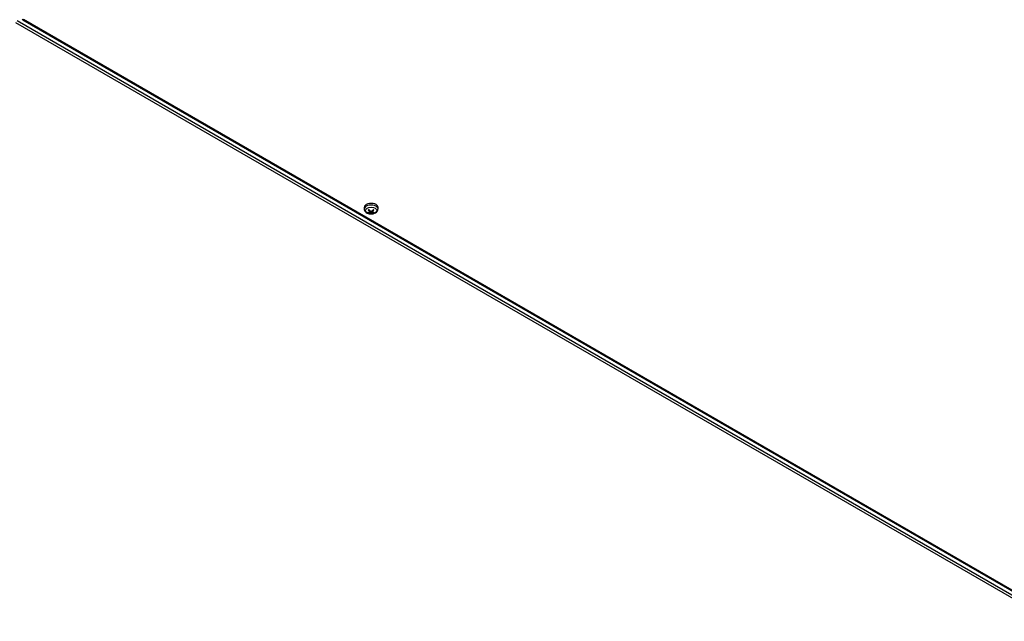
# Model space of a CAD drawing. Units: millimetres. Extents: x 715 to 10274, y 1127 to 6115.
# Drawn here: x 1553 to 2224, y 5059 to 5469 of the extents above; entities that cross this region are included whole.
import ezdxf

# ---------------------------------------------------------------- set-up
doc = ezdxf.new("R2010")
doc.units = ezdxf.units.MM
doc.header["$LTSCALE"] = 25
for name, color, linetype in [('MMIN00000454_VIT', 7, 'Continuous'), ('SLC00890', 7, 'Continuous'), ('SLC00901', 7, 'Continuous')]:
    doc.layers.add(name, color=color, linetype=linetype)

msp = doc.modelspace()

# ---------------------------------------------------------------- linework, layer by layer
at = {"layer": 'MMIN00000454_VIT', "color": 7, "linetype": 'Continuous'}
for p, q in [((1787.55, 5341.14), (1787.6, 5340.04)), ((1791.02, 5337.52), (1791.14, 5337.94)), ((1791.48, 5338.36), (1791.53, 5339.09)), ((1791.57, 5338.21), (1791.65, 5339)), ((1792.07, 5337.75), (1792, 5338.75)), ((1792.53, 5337.75), (1792.6, 5338.75)), ((1792.95, 5339), (1793.03, 5338.21)), ((1793.13, 5338.36), (1793.07, 5339.09)), ((1793.47, 5337.94), (1793.58, 5337.52)), ((1797, 5340.04), (1797.05, 5341.14))]:
    msp.add_line(p, q, dxfattribs=at)
for centre, radius, start, end in [((1792.3, 5339.08), 0.441, 238.89577, 301.10423), ((1792.3, 5337.17), 0.621, 68.46796, 111.53204), ((1790.82, 5337.56), 0.207, 288.32553, 347.80425)]:
    msp.add_arc(centre, radius, start, end, dxfattribs=at)
for centre, major_axis, ratio, start_param, end_param in [((1792.3, 5340.11), (4.7, 0), 0.57735, 0, 3.176468), ((1792.3, 5341.21), (-4.75, 0), 0.57735, 3.116897, 6.283185), ((1792.3, 5341.21), (-4.75, 0), 0.57735, 0, 0.024695), ((1792.3, 5338.5), (-2.42, 0), 0.57735, 5.339114, 5.65646), ((1792.49, 5344.81), (3.4, -7.24), 0.621724, -1.038053, -0.827759), ((1792.49, 5344.59), (-4.45, -6.64), 0.521085, 0.518737, 0.729032), ((1792.3, 5338.5), (-2.42, 0), 0.57735, 0.626725, 0.944071), ((1792.3, 5338.56), (-2.22, 0), 0.57735, 5.372752, 5.668028), ((1792.3, 5338.56), (-2.22, 0), 0.57735, 0.692996, 0.955639), ((1792.11, 5344.59), (4.53, -6.59), 0.528559, -1.13207, -0.921776), ((1792.11, 5344.81), (-3.48, -7.2), 0.629197, 0.437565, 0.64786), ((1792.49, 5344.59), (-4.53, -6.59), 0.528559, 0.921776, 1.13207), ((1792.49, 5344.81), (3.48, -7.2), 0.629197, 5.635325, 5.84562), ((1792.11, 5344.81), (-3.4, -7.24), 0.621724, 0.827759, 1.038053), ((1792.11, 5344.59), (4.45, -6.64), 0.521085, -0.729032, -0.518737), ((1792.3, 5338.56), (2.22, 0), 0.57735, -0.955639, -0.692996), ((1792.3, 5338.56), (2.22, 0), 0.57735, 0.615157, 0.910433), ((1792.3, 5338.5), (2.42, 0), 0.57735, 0.626725, 0.944071), ((1792.3, 5338.5), (2.42, 0), 0.57735, 5.339114, 5.65646), ((1792.3, 5340.11), (4.7, 0), 0.57735, 6.257779, 6.283185)]:
    msp.add_ellipse(centre, major_axis=major_axis, ratio=ratio, start_param=start_param, end_param=end_param, dxfattribs=at)
msp.add_ellipse((1792.3, 5339.01), major_axis=(-3.88, 0), ratio=0.57735, dxfattribs=at)
for points, knots in [([(1787.66, 5340), (1787.65, 5339.84), (1787.64, 5339.35), (1788.09, 5338.5), (1788.93, 5337.66), (1790.23, 5337), (1791.24, 5336.85), (1791.88, 5336.78)], [0, 0, 0, 0, 0.080912, 0.278072, 0.482254, 0.725142, 1, 1, 1, 1]), ([(1791.48, 5338.36), (1791.54, 5338.32), (1791.57, 5338.27), (1791.57, 5338.17), (1791.54, 5338.12), (1791.48, 5338.1)], [0, 0, 0, 0, 0.5, 0.5, 1, 1, 1, 1]), ([(1791.88, 5336.78), (1791.88, 5336.77), (1792.44, 5336.67), (1793.76, 5336.86), (1795.31, 5337.4), (1796.4, 5338.32), (1796.95, 5339.28), (1796.95, 5339.83), (1796.95, 5340.04)], [0, 0, 0, 0, 0.002769, 0.250475, 0.505163, 0.725811, 0.910247, 1, 1, 1, 1]), ([(1793.13, 5338.1), (1793.07, 5338.12), (1793.03, 5338.17), (1793.03, 5338.27), (1793.07, 5338.32), (1793.13, 5338.36)], [0, 0, 0, 0, 0.5, 0.5, 1, 1, 1, 1])]:
    msp.add_open_spline(points, degree=3, knots=knots, dxfattribs=at)
at = {"layer": 'SLC00890', "color": 7, "linetype": 'Continuous'}
for p, q in [((2503.86, 4916.43), (1550.12, 5467.07)), ((2504.64, 4917.78), (1550.9, 5468.42))]:
    msp.add_line(p, q, dxfattribs=at)
at = {"layer": 'SLC00901', "color": 7, "linetype": 'Continuous'}
for p, q in [((1554.66, 5469.14), (2508.4, 4918.5)), ((2508.95, 4918.55), (1555.21, 5469.2))]:
    msp.add_line(p, q, dxfattribs=at)
msp.add_ellipse((1555.21, 5470.09), major_axis=(0.55, 0.953), ratio=0.57735, start_param=2.356194, end_param=3.926991, dxfattribs=at)

doc.saveas('drawing.dxf')
